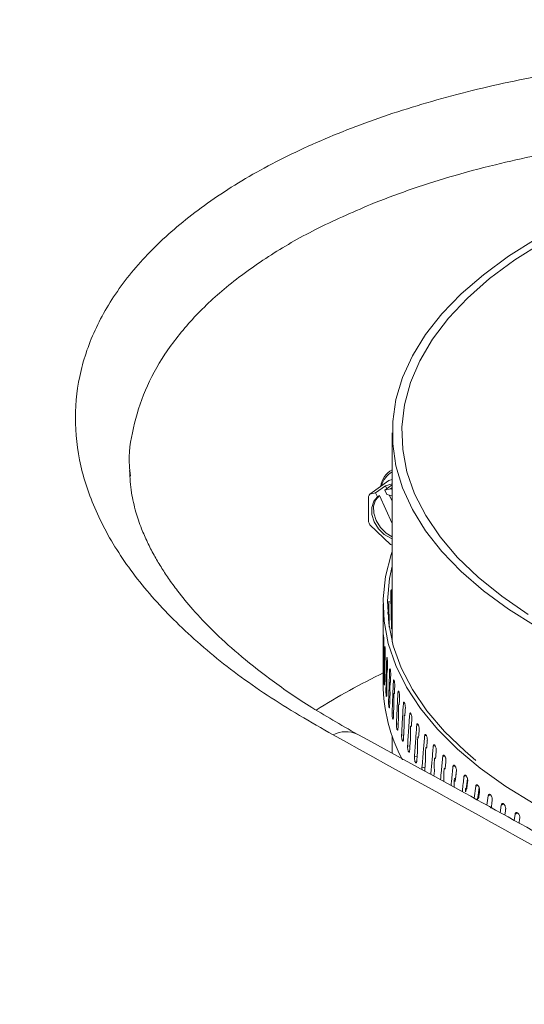
# Model space of a CAD drawing. Extents: x -23 to 225, y -11 to 180.
# Drawn here: x 199 to 201, y 171 to 175 of the extents above; entities that cross this region are included whole.
import ezdxf

# ---------------------------------------------------------------- set-up
doc = ezdxf.new("R2010")
doc.units = 0
doc.header["$LTSCALE"] = 8
doc.header["$MEASUREMENT"] = 0
doc.layers.get('0').update_dxf_attribs({"linetype": 'CONTINUOUS'})

# ---------------------------------------------------------------- blocks, each defined once
blk = doc.blocks.new('A$C03E12BFB')
at = {"color": 7, "linetype": 'Continuous', "lineweight": 15}
for p, q in [((23.8383, 71.1533), (23.8383, 70.2817)), ((22.7443, 70.9953), (22.7467, 70.9714)), ((23.7446, 70.8966), (23.8233, 70.9536)), ((23.7689, 70.903), (23.8096, 70.9324)), ((23.8383, 70.9355), (23.8073, 70.913)), ((23.8096, 70.9324), (23.8383, 70.94)), ((23.8096, 70.9324), (23.8157, 70.9191)), ((23.8383, 70.9575), (23.8233, 70.9536)), ((23.7387, 70.8879), (23.7387, 70.7821)), ((23.7689, 70.903), (23.7446, 70.8966)), ((23.777, 70.8854), (23.7689, 70.903)), ((23.7844, 70.8908), (23.777, 70.8854)), ((23.8383, 70.7741), (23.7844, 70.8908)), ((23.8316, 70.9194), (23.8073, 70.913)), ((23.8073, 70.913), (23.8154, 70.8954)), ((23.8154, 70.8954), (23.8383, 70.8906)), ((23.826, 70.894), (23.8383, 70.8674)), ((23.8383, 70.9242), (23.8316, 70.9194)), ((23.7446, 70.7693), (23.8316, 70.6864)), ((23.8329, 70.4928), (23.8351, 70.4926)), ((23.7999, 70.4389), (23.7999, 70.3573)), ((23.8245, 70.4459), (23.826, 70.4459)), ((23.8332, 70.4426), (23.8325, 70.4426)), ((23.8197, 70.399), (23.8204, 70.399)), ((23.8248, 70.3958), (23.8243, 70.3958)), ((23.8, 70.31), (23.7999, 70.352)), ((23.8346, 70.3605), (23.8383, 70.3603)), ((23.7999, 70.2489), (23.7999, 70.2329)), ((23.7999, 70.2329), (23.7999, 70.1055)), ((23.8023, 70.2545), (23.8021, 70.2545)), ((23.8065, 70.2574), (23.808, 70.2575)), ((23.8083, 70.2073), (23.8077, 70.2072)), ((23.8151, 70.2103), (23.8174, 70.2104)), ((23.8005, 70.1724), (23.8016, 70.1725)), ((23.8178, 70.1602), (23.817, 70.1601)), ((23.8273, 70.1633), (23.8303, 70.1636)), ((23.8045, 70.1252), (23.8068, 70.1252)), ((23.8308, 70.1133), (23.8298, 70.1132)), ((23.843, 70.1167), (23.8467, 70.117)), ((23.8119, 70.078), (23.8156, 70.0782)), ((23.8474, 70.0667), (23.8461, 70.0666)), ((23.8621, 70.0703), (23.8666, 70.0708)), ((23.8229, 70.0309), (23.8279, 70.0313)), ((23.8848, 70.0243), (23.89, 70.025)), ((23.8375, 69.9842), (23.8437, 69.9848)), ((23.8674, 70.0205), (23.8659, 70.0203)), ((23.8909, 69.9747), (23.8891, 69.9744)), ((23.9109, 69.9788), (23.9168, 69.9797)), ((23.8555, 69.9377), (23.8631, 69.9386)), ((23.9178, 69.9293), (23.9158, 69.929)), ((23.9404, 69.9339), (23.9469, 69.935)), ((23.8383, 69.8867), (23.8383, 69.816)), ((23.8771, 69.8916), (23.8859, 69.8928)), ((23.9482, 69.8845), (23.9459, 69.8841)), ((23.9733, 69.8895), (23.9804, 69.8909)), ((23.902, 69.8459), (23.9122, 69.8475)), ((23.9819, 69.8403), (23.9794, 69.8398)), ((24.0094, 69.8457), (24.0172, 69.8474)), ((23.9304, 69.8008), (23.9418, 69.8028)), ((24.0189, 69.7968), (24.0161, 69.7962)), ((24.0489, 69.8027), (24.0571, 69.8047)), ((23.9622, 69.7562), (23.9749, 69.7587)), ((24.0138, 69.7431), (24.0118, 69.721)), ((24.0591, 69.754), (24.0561, 69.7533)), ((24.0915, 69.7604), (24.1003, 69.7627)), ((24.1059, 69.746), (24.1008, 69.698)), ((24.1025, 69.7121), (24.0993, 69.7112)), ((24.1373, 69.719), (24.1465, 69.7217)), ((24.1518, 69.7103), (24.1457, 69.6564)), ((24.1491, 69.6709), (24.1457, 69.6699)), ((24.1802, 69.6285), (24.1862, 69.6785)), ((24.1862, 69.6785), (24.1958, 69.6815)), ((24.2006, 69.6732), (24.1943, 69.6207)), ((24.1988, 69.6307), (24.1951, 69.6295)), ((24.233, 69.5993), (24.2381, 69.6389)), ((24.2381, 69.6389), (24.2481, 69.6423)), ((24.2514, 69.5915), (24.2475, 69.5901)), ((24.2887, 69.5685), (24.293, 69.6003)), ((24.293, 69.6003), (24.3032, 69.6041)), ((24.3469, 69.5363), (24.3507, 69.5628)), ((24.3507, 69.5628), (24.3612, 69.567))]:
    blk.add_line(p, q, dxfattribs=at)
at = {"color": 7, "linetype": 'Continuous', "lineweight": 15, "flags": 128}
for points in [[(24.438, 70.3451), (24.3225, 70.4175), (24.2181, 70.4941), (24.1254, 70.5743), (24.045, 70.6578), (23.9773, 70.744), (23.9227, 70.8326), (23.8815, 70.9229), (23.8538, 71.0146), (23.84, 71.107), (23.84, 71.1996), (23.8538, 71.292), (23.8815, 71.3836), (23.9227, 71.474), (23.9773, 71.5625), (24.045, 71.6488), (24.1254, 71.7323), (24.2181, 71.8125), (24.3225, 71.8891), (24.438, 71.9615)], [(24.4055, 70.3956), (24.2952, 70.471), (24.1966, 70.5503), (24.1105, 70.6332), (24.0374, 70.7192), (23.9776, 70.8077), (23.9316, 70.8982), (23.8995, 70.9903), (23.8817, 71.0832), (23.8781, 71.1766), (23.8888, 71.2699), (23.9138, 71.3625), (23.9529, 71.4538), (24.0058, 71.5434), (24.0723, 71.6307), (24.152, 71.7152), (24.2444, 71.7964), (24.3489, 71.8738), (24.465, 71.947)], [(23.8383, 70.7106), (23.8319, 70.713), (23.8048, 70.729), (23.7811, 70.7527), (23.7634, 70.7814), (23.7536, 70.8122), (23.7527, 70.8419), (23.7608, 70.8671), (23.777, 70.8854)], [(23.7844, 70.8908), (23.7682, 70.8725), (23.7601, 70.8472), (23.7611, 70.8176), (23.7709, 70.7868), (23.7886, 70.758), (23.8122, 70.7344), (23.8383, 70.7188)], [(24.4306, 69.6057), (24.3125, 69.6777), (24.2054, 69.7539), (24.1099, 69.8339), (24.0264, 69.9172), (23.9555, 70.0033), (23.8975, 70.0919), (23.8528, 70.1823), (23.8216, 70.2741), (23.804, 70.3668), (23.8003, 70.46), (23.8103, 70.553), (23.834, 70.6454), (23.8383, 70.6578)], [(24.1868, 69.786), (24.1416, 69.8244), (24.0557, 69.9075), (23.9825, 69.9936), (23.9224, 70.0823), (23.8757, 70.1729), (23.8427, 70.265), (23.8236, 70.3581), (23.8185, 70.4517), (23.8274, 70.5451), (23.8383, 70.5962)]]:
    blk.add_lwpolyline(points, dxfattribs=at)
at = {"color": 7, "linetype": 'Continuous', "lineweight": 15}
for centre, radius, start, end in [((23.8802, 70.919), 0.0904, 117.6601, 173.0773), ((23.8777, 70.9126), 0.0864, 117.1925, 166.9408), ((23.8035, 70.8504), 0.0748, 141.8722, 149.9455), ((23.7977, 70.8022), 0.122, 70.588, 73.8659), ((23.9042, 70.8507), 0.1791, 202.5096, 207.0206), ((23.8791, 70.8046), 0.1274, 248.1206, 251.3076), ((25.1209, 67.4398), 3.0161, 115.9199, 122.0475), ((24.4848, 70.112), 0.6849, 180.5402, 208.1829), ((23.6455, 69.7962), 0.1102, 64.6842, 119.1012)]:
    blk.add_arc(centre, radius, start, end, dxfattribs=at)
for points, knots in [([(34.4509, 69.1177), (33.8111, 69.504), (32.5317, 70.2767), (30.6097, 71.3794), (28.6866, 72.4405), (26.763, 73.4554), (24.851, 74.4189), (22.9514, 75.3318), (21.065, 76.1936), (19.1806, 77.0135), (17.927, 77.5218), (17.3002, 77.7759)], [0, 0, 0, 0, 0.112011, 0.22402, 0.336026, 0.448029, 0.560029, 0.670026, 0.78002, 0.890012, 1, 1, 1, 1]), ([(34.54, 69.1152), (34.3539, 69.2285), (33.9936, 69.4478), (33.4708, 69.7616), (32.9837, 70.0512), (32.5321, 70.317), (32.1182, 70.5584), (31.7415, 70.7762), (31.4016, 70.9712), (31.096, 71.1454), (30.7882, 71.3197), (30.4669, 71.5004), (30.1195, 71.6944), (29.7696, 71.8883), (29.4159, 72.0826), (28.8192, 72.408), (27.9796, 72.8583), (26.8983, 73.4239), (25.9801, 73.892), (25.2259, 74.2687), (24.6353, 74.5594), (24.0413, 74.8474), (23.4402, 75.1345), (22.829, 75.4218), (22.2134, 75.7064), (21.6366, 75.9688), (21.1124, 76.2036), (20.7349, 76.3705), (20.4659, 76.4883), (20.2881, 76.5658), (20.0942, 76.6499), (19.8705, 76.7464), (19.6129, 76.8567), (19.3212, 76.9806), (18.9966, 77.1172), (18.6392, 77.2661), (18.249, 77.4268), (17.8261, 77.5991), (17.5334, 77.7162), (17.3815, 77.777)], [0, 0, 0, 0, 0.03259, 0.063087, 0.091498, 0.117826, 0.142077, 0.163877, 0.183679, 0.201486, 0.217301, 0.237461, 0.257627, 0.278004, 0.298593, 0.319394, 0.382227, 0.445217, 0.50821, 0.542569, 0.576928, 0.61136, 0.646336, 0.681941, 0.718178, 0.753931, 0.782814, 0.809861, 0.819985, 0.829881, 0.840984, 0.853929, 0.869038, 0.886066, 0.905012, 0.925878, 0.948664, 0.973371, 1, 1, 1, 1]), ([(23.5919, 69.8925), (23.4977, 69.9469), (23.31, 70.0554), (23.073, 70.2338), (22.8728, 70.4208), (22.7152, 70.6153), (22.6011, 70.8144), (22.5322, 71.0156), (22.5095, 71.2163), (22.5331, 71.4138), (22.6026, 71.6057), (22.7174, 71.7894), (22.8757, 71.9625), (23.0755, 72.1229), (23.3143, 72.2684), (23.5891, 72.3974), (23.8963, 72.5081), (24.2321, 72.5992), (24.5922, 72.6697), (24.9722, 72.7186), (25.3674, 72.7455), (25.7728, 72.75), (26.1834, 72.7322), (26.5941, 72.6922), (26.9998, 72.6308), (27.3954, 72.5485), (27.7761, 72.4466), (28.1363, 72.3261), (28.4751, 72.1894), (28.6764, 72.0855), (28.7775, 72.0333)], [0, 0, 0, 0, 0.035779, 0.071334, 0.107116, 0.142893, 0.178446, 0.214229, 0.250005, 0.28556, 0.321347, 0.35712, 0.392676, 0.428464, 0.464237, 0.499793, 0.535582, 0.571353, 0.606908, 0.64269, 0.678467, 0.714019, 0.749793, 0.785576, 0.821127, 0.856891, 0.892682, 0.928232, 0.96399, 1, 1, 1, 1]), ([(26.5224, 72.3679), (26.5123, 72.3692), (26.4668, 72.3751), (26.3847, 72.3842), (26.2758, 72.395), (26.1497, 72.4055), (25.9997, 72.4152), (25.8665, 72.4206), (25.7649, 72.423), (25.7014, 72.4239), (25.6359, 72.4243), (25.5683, 72.424), (25.465, 72.4225), (25.3358, 72.4183), (25.1908, 72.41), (25.0791, 72.4013), (24.996, 72.3935), (24.946, 72.3883), (24.9144, 72.3847), (24.897, 72.3828), (24.8819, 72.381), (24.8688, 72.3794), (24.7864, 72.3693), (24.6417, 72.3486), (24.4455, 72.3124), (24.2584, 72.2703), (24.079, 72.2218), (23.9051, 72.1665), (23.7996, 72.1255), (23.748, 72.1055)], [0, 0, 0, 0, 0.010009, 0.045217, 0.081083, 0.117606, 0.169536, 0.229066, 0.249348, 0.270381, 0.292166, 0.314702, 0.33799, 0.395843, 0.445292, 0.486335, 0.511599, 0.532132, 0.539021, 0.545153, 0.550528, 0.555145, 0.559006, 0.638532, 0.71182, 0.778867, 0.855797, 0.929508, 1, 1, 1, 1]), ([(23.748, 72.1055), (23.6697, 72.0715), (23.5161, 72.0048), (23.3163, 71.8885), (23.1437, 71.7632), (22.999, 71.6267), (22.8858, 71.4826), (22.8029, 71.3309), (22.756, 71.1741), (22.7372, 71.0614), (22.7437, 71.0013), (22.7443, 70.9953)], [0, 0, 0, 0, 0.125517, 0.24619, 0.371225, 0.493243, 0.617606, 0.740241, 0.863722, 0.986469, 1, 1, 1, 1]), ([(23.6926, 69.8958), (23.6239, 69.935), (23.4931, 70.0096), (23.3295, 70.1229), (23.1969, 70.2281), (23.0915, 70.3248), (23.0084, 70.4126), (22.9486, 70.4854), (22.9055, 70.5446), (22.8733, 70.5938), (22.8439, 70.6439), (22.8166, 70.6972), (22.7897, 70.7593), (22.7667, 70.8278), (22.748, 70.9086), (22.7446, 70.9649), (22.7427, 70.9955)], [0, 0, 0, 0, 0.113907, 0.21715, 0.310557, 0.394653, 0.470747, 0.538566, 0.584094, 0.626164, 0.66962, 0.715144, 0.764124, 0.826925, 0.905886, 1, 1, 1, 1]), ([(23.8317, 70.4751), (23.8318, 70.4767), (23.8318, 70.4798), (23.8321, 70.4852), (23.8325, 70.4901), (23.833, 70.4943), (23.8336, 70.4972), (23.8341, 70.4984), (23.8346, 70.4978), (23.835, 70.4958), (23.8351, 70.4936), (23.8351, 70.4926)], [0, 0, 0, 0, 0.11384, 0.22768, 0.341525, 0.455376, 0.569229, 0.683077, 0.796922, 0.910767, 1, 1, 1, 1]), ([(23.8318, 70.4728), (23.8318, 70.4732), (23.8318, 70.474), (23.8317, 70.4747), (23.8317, 70.4751)], [0, 0, 0, 0, 0.5616317, 1, 1, 1, 1]), ([(23.8351, 70.4926), (23.8358, 70.468), (23.8368, 70.4304), (23.8379, 70.3927), (23.8383, 70.3798)], [0, 0, 0, 0, 0.6561394, 1, 1, 1, 1]), ([(23.8238, 70.4283), (23.8238, 70.4299), (23.8238, 70.433), (23.824, 70.4383), (23.8243, 70.4433), (23.8246, 70.4475), (23.825, 70.4504), (23.8254, 70.4516), (23.8257, 70.4511), (23.8259, 70.449), (23.826, 70.4468), (23.826, 70.4459)], [0, 0, 0, 0, 0.11384, 0.22768, 0.341525, 0.455376, 0.569229, 0.683077, 0.796922, 0.910767, 1, 1, 1, 1]), ([(23.8326, 70.4401), (23.8324, 70.4462), (23.8322, 70.4571), (23.8319, 70.468), (23.8318, 70.4728)], [0, 0, 0, 0, 0.559851, 1, 1, 1, 1]), ([(23.8332, 70.4426), (23.8331, 70.4421), (23.8329, 70.4413), (23.8327, 70.4405), (23.8326, 70.4401)], [0, 0, 0, 0, 0.560009, 1, 1, 1, 1]), ([(23.8339, 70.3894), (23.8339, 70.395), (23.834, 70.4062), (23.834, 70.4196), (23.8339, 70.4292), (23.8338, 70.4345), (23.8338, 70.438), (23.8337, 70.4404), (23.8335, 70.4419), (23.8334, 70.4426), (23.8333, 70.4428), (23.8333, 70.4426), (23.8332, 70.4426)], [0, 0, 0, 0, 0.283776, 0.567066, 0.704067, 0.797167, 0.86124, 0.905923, 0.953302, 0.972045, 0.991001, 1, 1, 1, 1]), ([(23.8201, 70.4043), (23.8202, 70.4042), (23.8203, 70.4041), (23.8204, 70.4021), (23.8204, 70.3999), (23.8204, 70.399)], [0, 0, 0, 0, 0.30741, 0.695673, 1, 1, 1, 1]), ([(23.8238, 70.426), (23.8238, 70.4264), (23.8238, 70.4271), (23.8238, 70.4279), (23.8238, 70.4283)], [0, 0, 0, 0, 0.561632, 1, 1, 1, 1]), ([(23.8243, 70.3933), (23.8242, 70.3994), (23.8241, 70.4103), (23.8239, 70.4212), (23.8238, 70.426)], [0, 0, 0, 0, 0.559851, 1, 1, 1, 1]), ([(23.8248, 70.3958), (23.8247, 70.3953), (23.8245, 70.3945), (23.8244, 70.3937), (23.8243, 70.3933)], [0, 0, 0, 0, 0.5600089, 1, 1, 1, 1]), ([(23.8252, 70.3426), (23.8252, 70.3482), (23.8252, 70.3594), (23.8252, 70.3728), (23.8252, 70.3824), (23.8252, 70.3877), (23.8251, 70.3912), (23.825, 70.3936), (23.825, 70.3951), (23.8249, 70.3958), (23.8248, 70.396), (23.8248, 70.3958), (23.8248, 70.3958)], [0, 0, 0, 0, 0.283776, 0.567066, 0.704065, 0.797166, 0.861237, 0.90592, 0.953479, 0.97219, 0.991115, 1, 1, 1, 1]), ([(23.7999, 70.3573), (23.7999, 70.3573), (23.7999, 70.3575), (23.7999, 70.3559), (23.7999, 70.3528), (23.8, 70.3484), (23.8, 70.3433), (23.8, 70.3384), (23.8, 70.3356), (23.8, 70.3344)], [0, 0, 0, 0, 0.081257, 0.240102, 0.398949, 0.557801, 0.716657, 0.875511, 1, 1, 1, 1]), ([(23.7999, 70.352), (23.7999, 70.3533), (23.7999, 70.3557), (23.7999, 70.3567), (23.7999, 70.3572)], [0, 0, 0, 0, 0.5, 1, 1, 1, 1]), ([(23.8351, 70.3405), (23.8349, 70.3496), (23.8345, 70.3659), (23.834, 70.3822), (23.8339, 70.3894)], [0, 0, 0, 0, 0.55977, 1, 1, 1, 1]), ([(23.8, 70.3344), (23.8, 70.3339), (23.8, 70.3332), (23.8, 70.3324), (23.8, 70.3321)], [0, 0, 0, 0, 0.55883, 1, 1, 1, 1]), ([(23.8, 70.3321), (23.8, 70.326), (23.8, 70.3151), (23.8, 70.3042), (23.8, 70.2994)], [0, 0, 0, 0, 0.560148, 1, 1, 1, 1]), ([(23.8014, 70.3047), (23.8014, 70.3059), (23.8015, 70.3083), (23.8016, 70.3101), (23.8018, 70.3103), (23.802, 70.3087), (23.8022, 70.3055), (23.8024, 70.3011), (23.8026, 70.296), (23.8027, 70.2911), (23.8027, 70.2883), (23.8027, 70.2871)], [0, 0, 0, 0, 0.113846, 0.227691, 0.341536, 0.455381, 0.569226, 0.683076, 0.796928, 0.910779, 1, 1, 1, 1]), ([(23.8383, 70.3462), (23.8383, 70.346), (23.8381, 70.3441), (23.8377, 70.3409), (23.8371, 70.3373), (23.8364, 70.3352), (23.8359, 70.3348), (23.8354, 70.3362), (23.8352, 70.3384), (23.8352, 70.3401), (23.8351, 70.3405)], [0, 0, 0, 0, 0.015684, 0.17159, 0.327502, 0.483412, 0.639316, 0.795217, 0.951118, 1, 1, 1, 1]), ([(23.7999, 70.3018), (23.7999, 70.3019), (23.7999, 70.3021), (23.7999, 70.3018), (23.7999, 70.3003), (23.7999, 70.2909), (23.7999, 70.2728), (23.7999, 70.2565), (23.7999, 70.2489)], [0, 0, 0, 0, 0.012188, 0.028936, 0.059948, 0.159172, 0.61311, 1, 1, 1, 1]), ([(23.8, 70.2994), (23.7999, 70.2999), (23.7999, 70.3007), (23.7999, 70.3015), (23.7999, 70.3018)], [0, 0, 0, 0, 0.56027, 1, 1, 1, 1]), ([(23.8005, 70.1724), (23.8007, 70.1972), (23.8009, 70.2412), (23.8013, 70.2853), (23.8014, 70.3047)], [0, 0, 0, 0, 0.560611, 1, 1, 1, 1]), ([(23.8027, 70.2848), (23.8026, 70.2787), (23.8025, 70.2678), (23.8024, 70.2569), (23.8023, 70.2521)], [0, 0, 0, 0, 0.560148, 1, 1, 1, 1]), ([(23.8027, 70.2871), (23.8027, 70.2866), (23.8027, 70.2858), (23.8027, 70.2851), (23.8027, 70.2848)], [0, 0, 0, 0, 0.55883, 1, 1, 1, 1]), ([(23.8021, 70.2545), (23.802, 70.2546), (23.802, 70.2547), (23.802, 70.2545), (23.8019, 70.253), (23.8018, 70.2435), (23.8018, 70.2254), (23.8018, 70.2091), (23.8018, 70.2016)], [0, 0, 0, 0, 0.012217, 0.028838, 0.059964, 0.159415, 0.614972, 1, 1, 1, 1]), ([(23.8023, 70.2521), (23.8023, 70.2526), (23.8022, 70.2534), (23.8021, 70.2541), (23.8021, 70.2545)], [0, 0, 0, 0, 0.56027, 1, 1, 1, 1]), ([(23.8045, 70.1252), (23.8048, 70.1499), (23.8054, 70.194), (23.8062, 70.2381), (23.8065, 70.2574)], [0, 0, 0, 0, 0.560611, 1, 1, 1, 1]), ([(23.8065, 70.2574), (23.8065, 70.2586), (23.8066, 70.2611), (23.8069, 70.2629), (23.8072, 70.263), (23.8076, 70.2614), (23.808, 70.2582), (23.8084, 70.2538), (23.8087, 70.2487), (23.8089, 70.2438), (23.8089, 70.241), (23.8089, 70.2398)], [0, 0, 0, 0, 0.113846, 0.227691, 0.341536, 0.455381, 0.569226, 0.683076, 0.796928, 0.910779, 1, 1, 1, 1]), ([(23.8089, 70.2376), (23.8087, 70.2315), (23.8085, 70.2206), (23.8083, 70.2097), (23.8082, 70.2049)], [0, 0, 0, 0, 0.560148, 1, 1, 1, 1]), ([(23.8089, 70.2398), (23.8089, 70.2394), (23.8089, 70.2386), (23.8089, 70.2379), (23.8089, 70.2376)], [0, 0, 0, 0, 0.55883, 1, 1, 1, 1]), ([(23.8018, 70.2016), (23.8017, 70.1924), (23.8016, 70.1761), (23.8015, 70.1597), (23.8014, 70.1526)], [0, 0, 0, 0, 0.560229, 1, 1, 1, 1]), ([(23.8077, 70.2072), (23.8077, 70.2073), (23.8077, 70.2075), (23.8076, 70.2072), (23.8075, 70.2057), (23.8072, 70.1963), (23.8072, 70.1782), (23.8073, 70.1619), (23.8073, 70.1544)], [0, 0, 0, 0, 0.0121876, 0.0289357, 0.0599478, 0.1591717, 0.6131128, 1, 1, 1, 1]), ([(23.8082, 70.2049), (23.8081, 70.2053), (23.808, 70.2061), (23.8078, 70.2069), (23.8077, 70.2072)], [0, 0, 0, 0, 0.56027, 1, 1, 1, 1]), ([(23.8119, 70.078), (23.8125, 70.1027), (23.8135, 70.1468), (23.8146, 70.1909), (23.8151, 70.2103)], [0, 0, 0, 0, 0.560611, 1, 1, 1, 1]), ([(23.8151, 70.2103), (23.8152, 70.2115), (23.8153, 70.2139), (23.8157, 70.2157), (23.8162, 70.2159), (23.8167, 70.2143), (23.8174, 70.2111), (23.8179, 70.2067), (23.8184, 70.2017), (23.8186, 70.1968), (23.8186, 70.194), (23.8187, 70.1927)], [0, 0, 0, 0, 0.113846, 0.227691, 0.341536, 0.455381, 0.569226, 0.683076, 0.796928, 0.910779, 1, 1, 1, 1]), ([(23.8186, 70.1905), (23.8185, 70.1844), (23.8181, 70.1735), (23.8178, 70.1626), (23.8177, 70.1578)], [0, 0, 0, 0, 0.560148, 1, 1, 1, 1]), ([(23.8187, 70.1927), (23.8187, 70.1923), (23.8187, 70.1915), (23.8186, 70.1908), (23.8186, 70.1905)], [0, 0, 0, 0, 0.55883, 1, 1, 1, 1]), ([(23.8014, 70.1526), (23.8014, 70.1513), (23.8014, 70.1489), (23.8012, 70.1471), (23.8011, 70.147), (23.8009, 70.1486), (23.8008, 70.1518), (23.8007, 70.1562), (23.8006, 70.1613), (23.8005, 70.1665), (23.8005, 70.1702), (23.8005, 70.172), (23.8005, 70.1724)], [0, 0, 0, 0, 0.107371, 0.2147421, 0.3221127, 0.4294828, 0.5368539, 0.6442285, 0.7516062, 0.858982, 0.9663512, 1, 1, 1, 1]), ([(23.8073, 70.1544), (23.8071, 70.1452), (23.8069, 70.1288), (23.8066, 70.1125), (23.8065, 70.1053)], [0, 0, 0, 0, 0.560229, 1, 1, 1, 1]), ([(23.817, 70.1601), (23.817, 70.1602), (23.8169, 70.1604), (23.8168, 70.1601), (23.8166, 70.1586), (23.8162, 70.1491), (23.8162, 70.1311), (23.8163, 70.1147), (23.8163, 70.1072)], [0, 0, 0, 0, 0.0122162, 0.0288378, 0.0599636, 0.1594194, 0.6150005, 1, 1, 1, 1]), ([(23.8177, 70.1578), (23.8176, 70.1582), (23.8173, 70.159), (23.8171, 70.1598), (23.817, 70.1601)], [0, 0, 0, 0, 0.56027, 1, 1, 1, 1]), ([(23.8229, 70.0309), (23.8237, 70.0557), (23.8251, 70.0998), (23.8266, 70.1439), (23.8273, 70.1633)], [0, 0, 0, 0, 0.560611, 1, 1, 1, 1]), ([(23.8273, 70.1633), (23.8273, 70.1646), (23.8275, 70.167), (23.828, 70.1688), (23.8287, 70.169), (23.8294, 70.1674), (23.8303, 70.1642), (23.831, 70.1599), (23.8316, 70.1548), (23.8319, 70.1499), (23.8319, 70.1471), (23.832, 70.1459)], [0, 0, 0, 0, 0.113846, 0.227691, 0.341536, 0.455381, 0.569226, 0.683076, 0.796928, 0.910779, 1, 1, 1, 1]), ([(23.832, 70.1459), (23.832, 70.1454), (23.8319, 70.1447), (23.8319, 70.1439), (23.8319, 70.1436)], [0, 0, 0, 0, 0.55883, 1, 1, 1, 1]), ([(23.8065, 70.1053), (23.8064, 70.1041), (23.8064, 70.1017), (23.8061, 70.0998), (23.8058, 70.0997), (23.8055, 70.1013), (23.8051, 70.1045), (23.8048, 70.1089), (23.8046, 70.114), (23.8045, 70.1192), (23.8044, 70.123), (23.8045, 70.1247), (23.8045, 70.1252)], [0, 0, 0, 0, 0.107371, 0.214742, 0.322113, 0.429483, 0.536854, 0.644229, 0.751606, 0.858982, 0.966351, 1, 1, 1, 1]), ([(23.8163, 70.1072), (23.8161, 70.0981), (23.8157, 70.0817), (23.8152, 70.0653), (23.8151, 70.0581)], [0, 0, 0, 0, 0.5602293, 1, 1, 1, 1]), ([(23.8298, 70.1132), (23.8297, 70.1133), (23.8296, 70.1135), (23.8295, 70.1132), (23.8292, 70.1117), (23.8287, 70.1022), (23.8288, 70.0842), (23.8289, 70.0678), (23.8289, 70.0603)], [0, 0, 0, 0, 0.0121861, 0.0289353, 0.0599476, 0.1591809, 0.6132586, 1, 1, 1, 1]), ([(23.8307, 70.1109), (23.8305, 70.1113), (23.8302, 70.1121), (23.8299, 70.1129), (23.8298, 70.1132)], [0, 0, 0, 0, 0.56027, 1, 1, 1, 1]), ([(23.8319, 70.1436), (23.8317, 70.1375), (23.8313, 70.1266), (23.8309, 70.1157), (23.8307, 70.1109)], [0, 0, 0, 0, 0.560148, 1, 1, 1, 1]), ([(23.8375, 69.9842), (23.8385, 70.0089), (23.8403, 70.0531), (23.8421, 70.0973), (23.843, 70.1167)], [0, 0, 0, 0, 0.560611, 1, 1, 1, 1]), ([(23.843, 70.1167), (23.843, 70.1179), (23.8432, 70.1203), (23.8439, 70.1221), (23.8447, 70.1223), (23.8457, 70.1207), (23.8467, 70.1176), (23.8476, 70.1133), (23.8483, 70.1082), (23.8487, 70.1033), (23.8487, 70.1005), (23.8488, 70.0993)], [0, 0, 0, 0, 0.113846, 0.227691, 0.341536, 0.455381, 0.569226, 0.683076, 0.796928, 0.910779, 1, 1, 1, 1]), ([(23.8151, 70.0581), (23.815, 70.0569), (23.8149, 70.0545), (23.8145, 70.0527), (23.8141, 70.0525), (23.8135, 70.0541), (23.813, 70.0573), (23.8125, 70.0617), (23.8121, 70.0668), (23.8119, 70.072), (23.8119, 70.0758), (23.8119, 70.0775), (23.8119, 70.078)], [0, 0, 0, 0, 0.107371, 0.214742, 0.322113, 0.429483, 0.536854, 0.644229, 0.751606, 0.858982, 0.966351, 1, 1, 1, 1]), ([(23.8461, 70.0666), (23.846, 70.0667), (23.8459, 70.0668), (23.8457, 70.0666), (23.8454, 70.0651), (23.8448, 70.0555), (23.8448, 70.0375), (23.8449, 70.0211), (23.845, 70.0137)], [0, 0, 0, 0, 0.01222, 0.028829, 0.059976, 0.159506, 0.615666, 1, 1, 1, 1]), ([(23.8472, 70.0643), (23.847, 70.0647), (23.8466, 70.0655), (23.8462, 70.0663), (23.8461, 70.0666)], [0, 0, 0, 0, 0.5602704, 1, 1, 1, 1]), ([(23.8487, 70.097), (23.8484, 70.0909), (23.8479, 70.08), (23.8475, 70.0691), (23.8472, 70.0643)], [0, 0, 0, 0, 0.560148, 1, 1, 1, 1]), ([(23.8488, 70.0993), (23.8488, 70.0989), (23.8488, 70.0981), (23.8487, 70.0974), (23.8487, 70.097)], [0, 0, 0, 0, 0.55883, 1, 1, 1, 1]), ([(23.8555, 69.9377), (23.8567, 69.9625), (23.8589, 70.0067), (23.8612, 70.0509), (23.8621, 70.0703)], [0, 0, 0, 0, 0.560611, 1, 1, 1, 1]), ([(23.8621, 70.0703), (23.8622, 70.0715), (23.8625, 70.074), (23.8632, 70.0758), (23.8642, 70.076), (23.8654, 70.0745), (23.8666, 70.0713), (23.8677, 70.067), (23.8685, 70.0619), (23.869, 70.0571), (23.8691, 70.0543), (23.8691, 70.0531)], [0, 0, 0, 0, 0.113846, 0.227691, 0.341536, 0.455381, 0.569226, 0.683076, 0.796928, 0.910779, 1, 1, 1, 1]), ([(23.8272, 70.0112), (23.8271, 70.01), (23.827, 70.0076), (23.8265, 70.0057), (23.8259, 70.0056), (23.8251, 70.0072), (23.8244, 70.0103), (23.8237, 70.0147), (23.8232, 70.0198), (23.8229, 70.025), (23.8229, 70.0287), (23.8229, 70.0305), (23.8229, 70.0309)], [0, 0, 0, 0, 0.107371, 0.214742, 0.322113, 0.429483, 0.536854, 0.644229, 0.751606, 0.858982, 0.966351, 1, 1, 1, 1]), ([(23.8289, 70.0603), (23.8286, 70.0511), (23.828, 70.0348), (23.8275, 70.0184), (23.8272, 70.0112)], [0, 0, 0, 0, 0.560229, 1, 1, 1, 1]), ([(23.869, 70.0508), (23.8687, 70.0447), (23.8681, 70.0337), (23.8675, 70.0228), (23.8673, 70.018)], [0, 0, 0, 0, 0.560148, 1, 1, 1, 1]), ([(23.8691, 70.0531), (23.8691, 70.0526), (23.8691, 70.0518), (23.869, 70.0511), (23.869, 70.0508)], [0, 0, 0, 0, 0.55883, 1, 1, 1, 1]), ([(23.8771, 69.8916), (23.8785, 69.9164), (23.881, 69.9606), (23.8836, 70.0049), (23.8848, 70.0243)], [0, 0, 0, 0, 0.560611, 1, 1, 1, 1]), ([(23.8848, 70.0243), (23.8849, 70.0256), (23.8852, 70.028), (23.8861, 70.0299), (23.8872, 70.0301), (23.8886, 70.0286), (23.8899, 70.0255), (23.8912, 70.0211), (23.8922, 70.0161), (23.8928, 70.0112), (23.8928, 70.0085), (23.8928, 70.0072)], [0, 0, 0, 0, 0.113846, 0.227691, 0.341536, 0.455381, 0.569226, 0.683076, 0.796928, 0.910779, 1, 1, 1, 1]), ([(23.8429, 69.9645), (23.8428, 69.9633), (23.8426, 69.9609), (23.842, 69.959), (23.8412, 69.9589), (23.8402, 69.9604), (23.8393, 69.9636), (23.8385, 69.9679), (23.8379, 69.973), (23.8375, 69.9782), (23.8374, 69.982), (23.8375, 69.9837), (23.8375, 69.9842)], [0, 0, 0, 0, 0.107371, 0.214742, 0.322113, 0.429483, 0.536854, 0.644229, 0.751606, 0.858982, 0.966351, 1, 1, 1, 1]), ([(23.845, 70.0137), (23.8446, 70.0045), (23.8439, 69.9881), (23.8432, 69.9717), (23.8429, 69.9645)], [0, 0, 0, 0, 0.560229, 1, 1, 1, 1]), ([(23.8659, 70.0203), (23.8658, 70.0204), (23.8657, 70.0205), (23.8654, 70.0203), (23.865, 70.0188), (23.8643, 70.0093), (23.8644, 69.9912), (23.8645, 69.9749), (23.8646, 69.9674)], [0, 0, 0, 0, 0.012187, 0.028935, 0.059949, 0.159182, 0.613286, 1, 1, 1, 1]), ([(23.8673, 70.018), (23.867, 70.0184), (23.8665, 70.0192), (23.8661, 70.02), (23.8659, 70.0203)], [0, 0, 0, 0, 0.56027, 1, 1, 1, 1]), ([(23.8928, 70.005), (23.8924, 69.9988), (23.8917, 69.9879), (23.891, 69.977), (23.8907, 69.9721)], [0, 0, 0, 0, 0.560148, 1, 1, 1, 1]), ([(23.8928, 70.0072), (23.8928, 70.0068), (23.8928, 70.006), (23.8928, 70.0053), (23.8928, 70.005)], [0, 0, 0, 0, 0.5588299, 1, 1, 1, 1]), ([(23.9109, 69.9788), (23.911, 69.9801), (23.9113, 69.9825), (23.9123, 69.9844), (23.9137, 69.9846), (23.9152, 69.9831), (23.9168, 69.9801), (23.9182, 69.9758), (23.9193, 69.9708), (23.9199, 69.9659), (23.92, 69.9631), (23.92, 69.9619)], [0, 0, 0, 0, 0.113846, 0.227691, 0.341536, 0.455381, 0.569226, 0.683076, 0.796928, 0.910779, 1, 1, 1, 1]), ([(23.8646, 69.9674), (23.8641, 69.9582), (23.8632, 69.9418), (23.8624, 69.9254), (23.862, 69.9182)], [0, 0, 0, 0, 0.560229, 1, 1, 1, 1]), ([(23.8891, 69.9744), (23.8891, 69.9745), (23.8889, 69.9747), (23.8886, 69.9744), (23.8882, 69.9729), (23.8873, 69.9633), (23.8874, 69.9453), (23.8876, 69.9289), (23.8876, 69.9214)], [0, 0, 0, 0, 0.012217, 0.028839, 0.059965, 0.159412, 0.6149, 1, 1, 1, 1]), ([(23.8907, 69.9721), (23.8904, 69.9726), (23.8899, 69.9733), (23.8894, 69.9741), (23.8891, 69.9744)], [0, 0, 0, 0, 0.56027, 1, 1, 1, 1]), ([(23.902, 69.8459), (23.9037, 69.8708), (23.9066, 69.9151), (23.9096, 69.9594), (23.9109, 69.9788)], [0, 0, 0, 0, 0.560611, 1, 1, 1, 1]), ([(23.92, 69.9596), (23.9195, 69.9535), (23.9188, 69.9425), (23.918, 69.9316), (23.9177, 69.9268)], [0, 0, 0, 0, 0.560148, 1, 1, 1, 1]), ([(23.92, 69.9619), (23.92, 69.9615), (23.92, 69.9607), (23.92, 69.96), (23.92, 69.9596)], [0, 0, 0, 0, 0.55883, 1, 1, 1, 1]), ([(23.862, 69.9182), (23.8619, 69.9169), (23.8617, 69.9145), (23.861, 69.9127), (23.86, 69.9125), (23.8589, 69.914), (23.8578, 69.9172), (23.8568, 69.9215), (23.856, 69.9266), (23.8555, 69.9318), (23.8554, 69.9355), (23.8555, 69.9373), (23.8555, 69.9377)], [0, 0, 0, 0, 0.107371, 0.214742, 0.322113, 0.429483, 0.536854, 0.644229, 0.751606, 0.858982, 0.966351, 1, 1, 1, 1]), ([(23.8876, 69.9214), (23.8871, 69.9122), (23.8861, 69.8958), (23.8851, 69.8794), (23.8847, 69.8722)], [0, 0, 0, 0, 0.560229, 1, 1, 1, 1]), ([(23.9158, 69.929), (23.9157, 69.9291), (23.9156, 69.9292), (23.9152, 69.929), (23.9147, 69.9274), (23.9138, 69.9179), (23.9138, 69.8998), (23.914, 69.8835), (23.9141, 69.876)], [0, 0, 0, 0, 0.012211, 0.028841, 0.059945, 0.159176, 0.613334, 1, 1, 1, 1]), ([(23.9177, 69.9268), (23.9173, 69.9272), (23.9167, 69.9279), (23.9161, 69.9287), (23.9158, 69.929)], [0, 0, 0, 0, 0.56027, 1, 1, 1, 1]), ([(23.9304, 69.8008), (23.9323, 69.8257), (23.9355, 69.87), (23.9389, 69.9144), (23.9404, 69.9339)], [0, 0, 0, 0, 0.560611, 1, 1, 1, 1]), ([(23.9404, 69.9339), (23.9406, 69.9351), (23.9409, 69.9375), (23.942, 69.9394), (23.9435, 69.9397), (23.9452, 69.9382), (23.947, 69.9352), (23.9486, 69.9309), (23.9498, 69.9259), (23.9505, 69.9211), (23.9506, 69.9183), (23.9506, 69.9171)], [0, 0, 0, 0, 0.113846, 0.227691, 0.341536, 0.455381, 0.569226, 0.683076, 0.796928, 0.910779, 1, 1, 1, 1]), ([(23.9506, 69.9148), (23.9501, 69.9087), (23.9492, 69.8977), (23.9483, 69.8867), (23.948, 69.8819)], [0, 0, 0, 0, 0.560148, 1, 1, 1, 1]), ([(23.9506, 69.9171), (23.9506, 69.9167), (23.9506, 69.9159), (23.9506, 69.9152), (23.9506, 69.9148)], [0, 0, 0, 0, 0.55883, 1, 1, 1, 1]), ([(28.8725, 66.8425), (28.2862, 67.1964), (27.1138, 67.904), (25.3533, 68.9209), (24.179, 69.5687), (23.5919, 69.8925)], [0, 0, 0, 0, 0.333461, 0.666794, 1, 1, 1, 1]), ([(28.9743, 66.8453), (28.843, 66.9252), (28.5913, 67.0784), (28.2299, 67.2962), (27.9012, 67.4931), (27.6051, 67.6692), (27.3573, 67.8158), (27.1535, 67.9358), (26.9896, 68.0319), (26.8458, 68.116), (26.7135, 68.1931), (26.5647, 68.2796), (26.3816, 68.3857), (26.1551, 68.5164), (25.8957, 68.6652), (25.6034, 68.832), (25.2804, 69.015), (24.9271, 69.2138), (24.5439, 69.4276), (24.1289, 69.6573), (23.8416, 69.8144), (23.6926, 69.8958)], [0, 0, 0, 0, 0.0746926, 0.1431839, 0.2054762, 0.2615713, 0.3114704, 0.3463308, 0.377367, 0.4045792, 0.4280388, 0.4524792, 0.4891382, 0.5320169, 0.5811154, 0.6364343, 0.6979744, 0.7644724, 0.8369744, 0.9154826, 1, 1, 1, 1]), ([(23.8847, 69.8722), (23.8846, 69.871), (23.8843, 69.8685), (23.8834, 69.8667), (23.8823, 69.8665), (23.881, 69.868), (23.8797, 69.8711), (23.8785, 69.8754), (23.8776, 69.8805), (23.8771, 69.8857), (23.8769, 69.8894), (23.877, 69.8912), (23.8771, 69.8916)], [0, 0, 0, 0, 0.107371, 0.214742, 0.322113, 0.429483, 0.536854, 0.644229, 0.751606, 0.858982, 0.966351, 1, 1, 1, 1]), ([(23.9141, 69.876), (23.9135, 69.8668), (23.9124, 69.8504), (23.9112, 69.8339), (23.9108, 69.8267)], [0, 0, 0, 0, 0.5602293, 1, 1, 1, 1]), ([(23.9459, 69.8841), (23.9458, 69.8842), (23.9456, 69.8843), (23.9453, 69.8841), (23.9447, 69.8825), (23.9436, 69.8729), (23.9437, 69.8549), (23.9439, 69.8386), (23.944, 69.8311)], [0, 0, 0, 0, 0.012216, 0.028837, 0.059962, 0.159415, 0.61502, 1, 1, 1, 1]), ([(23.948, 69.8819), (23.9476, 69.8823), (23.9469, 69.8831), (23.9462, 69.8838), (23.9459, 69.8841)], [0, 0, 0, 0, 0.56027, 1, 1, 1, 1]), ([(23.9622, 69.7562), (23.9642, 69.7811), (23.9679, 69.8255), (23.9716, 69.8699), (23.9733, 69.8895)], [0, 0, 0, 0, 0.560611, 1, 1, 1, 1]), ([(23.9733, 69.8895), (23.9734, 69.8907), (23.9738, 69.8932), (23.975, 69.8951), (23.9767, 69.8954), (23.9786, 69.8939), (23.9805, 69.8909), (23.9823, 69.8867), (23.9836, 69.8817), (23.9844, 69.8769), (23.9845, 69.8741), (23.9846, 69.8729)], [0, 0, 0, 0, 0.113846, 0.227691, 0.341536, 0.455381, 0.569226, 0.683076, 0.796928, 0.910779, 1, 1, 1, 1]), ([(23.9845, 69.8706), (23.9839, 69.8645), (23.983, 69.8535), (23.982, 69.8425), (23.9816, 69.8377)], [0, 0, 0, 0, 0.560148, 1, 1, 1, 1]), ([(23.9846, 69.8729), (23.9846, 69.8725), (23.9846, 69.8717), (23.9845, 69.871), (23.9845, 69.8706)], [0, 0, 0, 0, 0.55883, 1, 1, 1, 1]), ([(23.9108, 69.8267), (23.9106, 69.8255), (23.9103, 69.823), (23.9093, 69.8211), (23.908, 69.8209), (23.9065, 69.8224), (23.905, 69.8255), (23.9037, 69.8298), (23.9027, 69.8348), (23.902, 69.84), (23.9019, 69.8437), (23.902, 69.8455), (23.902, 69.8459)], [0, 0, 0, 0, 0.107371, 0.214742, 0.322113, 0.429483, 0.536854, 0.644229, 0.751606, 0.858982, 0.966351, 1, 1, 1, 1]), ([(23.944, 69.8311), (23.9433, 69.8219), (23.942, 69.8054), (23.9408, 69.7889), (23.9402, 69.7817)], [0, 0, 0, 0, 0.560229, 1, 1, 1, 1]), ([(23.9794, 69.8398), (23.9793, 69.8399), (23.979, 69.8401), (23.9786, 69.8398), (23.978, 69.8382), (23.9769, 69.8287), (23.9769, 69.8106), (23.9772, 69.7943), (23.9773, 69.7868)], [0, 0, 0, 0, 0.012187, 0.028935, 0.059946, 0.159171, 0.613127, 1, 1, 1, 1]), ([(23.9816, 69.8377), (23.9812, 69.8381), (23.9804, 69.8388), (23.9797, 69.8395), (23.9794, 69.8398)], [0, 0, 0, 0, 0.56027, 1, 1, 1, 1]), ([(23.9987, 69.7281), (24.0005, 69.7478), (24.004, 69.787), (24.0076, 69.8262), (24.0094, 69.8457)], [0, 0, 0, 0, 0.5012946, 1, 1, 1, 1]), ([(24.0094, 69.8457), (24.0096, 69.847), (24.01, 69.8494), (24.0114, 69.8514), (24.0132, 69.8517), (24.0153, 69.8503), (24.0174, 69.8473), (24.0193, 69.8431), (24.0208, 69.8382), (24.0217, 69.8334), (24.0218, 69.8306), (24.0218, 69.8294)], [0, 0, 0, 0, 0.113846, 0.227691, 0.341536, 0.455381, 0.569226, 0.683076, 0.796928, 0.910779, 1, 1, 1, 1]), ([(24.0217, 69.8271), (24.0211, 69.821), (24.0201, 69.8099), (24.0191, 69.7989), (24.0186, 69.7941)], [0, 0, 0, 0, 0.5601483, 1, 1, 1, 1]), ([(24.0218, 69.8294), (24.0218, 69.8289), (24.0218, 69.8282), (24.0217, 69.8274), (24.0217, 69.8271)], [0, 0, 0, 0, 0.55883, 1, 1, 1, 1]), ([(23.9402, 69.7817), (23.9401, 69.7805), (23.9398, 69.778), (23.9386, 69.7761), (23.9372, 69.7759), (23.9355, 69.7774), (23.9338, 69.7804), (23.9323, 69.7847), (23.9311, 69.7897), (23.9304, 69.7949), (23.9303, 69.7986), (23.9304, 69.8004), (23.9304, 69.8008)], [0, 0, 0, 0, 0.107371, 0.214742, 0.322113, 0.429483, 0.536854, 0.644229, 0.751606, 0.858982, 0.966351, 1, 1, 1, 1]), ([(23.9773, 69.7868), (23.9765, 69.7775), (23.9752, 69.7626), (23.974, 69.7477), (23.9735, 69.742)], [0, 0, 0, 0, 0.618302, 1, 1, 1, 1]), ([(24.0161, 69.7962), (24.016, 69.7963), (24.0158, 69.7964), (24.0153, 69.7961), (24.0146, 69.7946), (24.0134, 69.7849), (24.0134, 69.7669), (24.0137, 69.7506), (24.0138, 69.7431)], [0, 0, 0, 0, 0.0122159, 0.0288372, 0.059962, 0.1594156, 0.6150217, 1, 1, 1, 1]), ([(24.0186, 69.7941), (24.0181, 69.7945), (24.0173, 69.7952), (24.0165, 69.7959), (24.0161, 69.7962)], [0, 0, 0, 0, 0.56027, 1, 1, 1, 1]), ([(24.0393, 69.7059), (24.0406, 69.7186), (24.0437, 69.7508), (24.0469, 69.7831), (24.0489, 69.8027)], [0, 0, 0, 0, 0.393026, 1, 1, 1, 1]), ([(24.0489, 69.8027), (24.0491, 69.8039), (24.0495, 69.8064), (24.051, 69.8084), (24.0529, 69.8087), (24.0552, 69.8074), (24.0575, 69.8045), (24.0596, 69.8003), (24.0612, 69.7954), (24.0621, 69.7906), (24.0623, 69.7878), (24.0623, 69.7866)], [0, 0, 0, 0, 0.113846, 0.227691, 0.341536, 0.455381, 0.569226, 0.683076, 0.796928, 0.910779, 1, 1, 1, 1]), ([(24.0622, 69.7843), (24.0616, 69.7782), (24.0604, 69.7671), (24.0593, 69.7561), (24.0588, 69.7512)], [0, 0, 0, 0, 0.560148, 1, 1, 1, 1]), ([(24.0623, 69.7866), (24.0623, 69.7862), (24.0623, 69.7854), (24.0622, 69.7847), (24.0622, 69.7843)], [0, 0, 0, 0, 0.55883, 1, 1, 1, 1]), ([(23.9627, 69.7479), (23.9625, 69.7487), (23.9621, 69.7512), (23.9621, 69.754), (23.9622, 69.7558), (23.9622, 69.7562)], [0, 0, 0, 0, 0.259065, 0.823203, 1, 1, 1, 1]), ([(24.0561, 69.7533), (24.056, 69.7534), (24.0557, 69.7535), (24.0553, 69.7532), (24.0545, 69.7516), (24.0532, 69.742), (24.0532, 69.724), (24.0535, 69.7077), (24.0536, 69.7001)], [0, 0, 0, 0, 0.012186, 0.028935, 0.059944, 0.159161, 0.613175, 1, 1, 1, 1]), ([(24.0588, 69.7512), (24.0583, 69.7516), (24.0574, 69.7523), (24.0565, 69.753), (24.0561, 69.7533)], [0, 0, 0, 0, 0.56027, 1, 1, 1, 1]), ([(24.0832, 69.6819), (24.0839, 69.6884), (24.0866, 69.7146), (24.0894, 69.7408), (24.0915, 69.7604)], [0, 0, 0, 0, 0.250662, 1, 1, 1, 1]), ([(24.0915, 69.7604), (24.0918, 69.7617), (24.0922, 69.7641), (24.0938, 69.7662), (24.0959, 69.7666), (24.0983, 69.7652), (24.1008, 69.7624), (24.1031, 69.7583), (24.1048, 69.7534), (24.1058, 69.7486), (24.1059, 69.7458), (24.106, 69.7446)], [0, 0, 0, 0, 0.113846, 0.227691, 0.341536, 0.455381, 0.569226, 0.683076, 0.796928, 0.910779, 1, 1, 1, 1]), ([(24.1059, 69.7423), (24.1052, 69.7361), (24.104, 69.7251), (24.1028, 69.714), (24.1022, 69.7092)], [0, 0, 0, 0, 0.560148, 1, 1, 1, 1]), ([(24.106, 69.7446), (24.106, 69.7442), (24.106, 69.7434), (24.1059, 69.7427), (24.1059, 69.7423)], [0, 0, 0, 0, 0.55883, 1, 1, 1, 1]), ([(24.0993, 69.7112), (24.0992, 69.7113), (24.0989, 69.7114), (24.0984, 69.7111), (24.0976, 69.7095), (24.0961, 69.6999), (24.0962, 69.6873), (24.0963, 69.6766), (24.0964, 69.6746)], [0, 0, 0, 0, 0.0171317, 0.0403673, 0.0838714, 0.2226309, 0.8572027, 1, 1, 1, 1]), ([(24.1022, 69.7092), (24.1017, 69.7096), (24.1007, 69.7102), (24.0998, 69.7109), (24.0993, 69.7112)], [0, 0, 0, 0, 0.56027, 1, 1, 1, 1]), ([(24.1302, 69.6561), (24.1303, 69.6574), (24.1327, 69.6784), (24.1351, 69.6993), (24.1373, 69.719)], [0, 0, 0, 0, 0.061822, 1, 1, 1, 1]), ([(24.1373, 69.719), (24.1376, 69.7202), (24.1381, 69.7227), (24.1398, 69.7248), (24.142, 69.7252), (24.1446, 69.7239), (24.1473, 69.7211), (24.1497, 69.717), (24.1515, 69.7122), (24.1526, 69.7074), (24.1527, 69.7047), (24.1528, 69.7034)], [0, 0, 0, 0, 0.113846, 0.227691, 0.341536, 0.455381, 0.569226, 0.683076, 0.796928, 0.910779, 1, 1, 1, 1]), ([(24.1527, 69.7012), (24.1519, 69.695), (24.1506, 69.6839), (24.1493, 69.6728), (24.1488, 69.6679)], [0, 0, 0, 0, 0.560148, 1, 1, 1, 1]), ([(24.1528, 69.7034), (24.1528, 69.703), (24.1528, 69.7022), (24.1527, 69.7015), (24.1527, 69.7012)], [0, 0, 0, 0, 0.55883, 1, 1, 1, 1]), ([(24.1457, 69.6699), (24.1455, 69.67), (24.1452, 69.6701), (24.1447, 69.6698), (24.1438, 69.6682), (24.143, 69.6634), (24.143, 69.6583), (24.143, 69.6552)], [0, 0, 0, 0, 0.037692, 0.088972, 0.185, 0.491761, 1, 1, 1, 1]), ([(24.1488, 69.6679), (24.1482, 69.6683), (24.1472, 69.669), (24.1461, 69.6696), (24.1457, 69.6699)], [0, 0, 0, 0, 0.5602704, 1, 1, 1, 1]), ([(24.1862, 69.6785), (24.1865, 69.6797), (24.187, 69.6822), (24.1888, 69.6843), (24.1912, 69.6848), (24.194, 69.6835), (24.1968, 69.6808), (24.1993, 69.6767), (24.2013, 69.6719), (24.2025, 69.6672), (24.2026, 69.6644), (24.2026, 69.6632)], [0, 0, 0, 0, 0.113846, 0.227691, 0.341536, 0.455381, 0.569226, 0.683076, 0.796928, 0.910779, 1, 1, 1, 1]), ([(24.2025, 69.6609), (24.2017, 69.6547), (24.2004, 69.6436), (24.199, 69.6325), (24.1984, 69.6276)], [0, 0, 0, 0, 0.560148, 1, 1, 1, 1]), ([(24.2026, 69.6632), (24.2026, 69.6628), (24.2026, 69.662), (24.2025, 69.6613), (24.2025, 69.6609)], [0, 0, 0, 0, 0.55883, 1, 1, 1, 1]), ([(24.1951, 69.6295), (24.195, 69.6296), (24.1946, 69.6297), (24.1941, 69.6294), (24.1931, 69.6277), (24.1925, 69.6251), (24.1925, 69.6225), (24.1924, 69.6217)], [0, 0, 0, 0, 0.061324, 0.145602, 0.301645, 0.800914, 1, 1, 1, 1]), ([(24.1984, 69.6276), (24.1978, 69.628), (24.1967, 69.6286), (24.1956, 69.6293), (24.1951, 69.6295)], [0, 0, 0, 0, 0.56027, 1, 1, 1, 1]), ([(24.2381, 69.6389), (24.2384, 69.6401), (24.2389, 69.6426), (24.2409, 69.6447), (24.2434, 69.6453), (24.2463, 69.6441), (24.2493, 69.6414), (24.252, 69.6374), (24.2541, 69.6326), (24.2553, 69.6279), (24.2554, 69.6252), (24.2555, 69.6239)], [0, 0, 0, 0, 0.113846, 0.227691, 0.341536, 0.455381, 0.569226, 0.683076, 0.796928, 0.910779, 1, 1, 1, 1]), ([(24.2554, 69.6217), (24.2545, 69.6154), (24.2531, 69.6043), (24.2516, 69.5932), (24.251, 69.5883)], [0, 0, 0, 0, 0.560148, 1, 1, 1, 1]), ([(24.2555, 69.6239), (24.2555, 69.6235), (24.2555, 69.6227), (24.2554, 69.622), (24.2554, 69.6217)], [0, 0, 0, 0, 0.55883, 1, 1, 1, 1]), ([(24.251, 69.5883), (24.2503, 69.5886), (24.2492, 69.5892), (24.248, 69.5899), (24.2475, 69.5901)], [0, 0, 0, 0, 0.5602704, 1, 1, 1, 1]), ([(24.293, 69.6003), (24.2932, 69.6015), (24.2938, 69.6041), (24.2959, 69.6062), (24.2985, 69.6068), (24.3016, 69.6057), (24.3047, 69.603), (24.3076, 69.5991), (24.3098, 69.5944), (24.3111, 69.5897), (24.3112, 69.5869), (24.3113, 69.5857)], [0, 0, 0, 0, 0.1138455, 0.2276911, 0.3415362, 0.4553807, 0.5692263, 0.6830757, 0.7969283, 0.9107789, 1, 1, 1, 1]), ([(24.3111, 69.5834), (24.3103, 69.5772), (24.3091, 69.5687), (24.3079, 69.5602), (24.3076, 69.558)], [0, 0, 0, 0, 0.737468, 1, 1, 1, 1]), ([(24.3113, 69.5857), (24.3113, 69.5852), (24.3113, 69.5845), (24.3112, 69.5837), (24.3111, 69.5834)], [0, 0, 0, 0, 0.55883, 1, 1, 1, 1]), ([(24.3507, 69.5628), (24.351, 69.564), (24.3516, 69.5666), (24.3537, 69.5687), (24.3565, 69.5694), (24.3597, 69.5683), (24.363, 69.5657), (24.366, 69.5618), (24.3683, 69.5572), (24.3697, 69.5525), (24.3698, 69.5497), (24.3699, 69.5485)], [0, 0, 0, 0, 0.1138455, 0.2276911, 0.3415362, 0.4553807, 0.5692263, 0.6830757, 0.7969283, 0.9107789, 1, 1, 1, 1]), ([(24.3697, 69.5462), (24.3688, 69.54), (24.3678, 69.533), (24.3668, 69.526), (24.3667, 69.5253)], [0, 0, 0, 0, 0.898133, 1, 1, 1, 1]), ([(24.3699, 69.5485), (24.3699, 69.5481), (24.3699, 69.5473), (24.3698, 69.5466), (24.3697, 69.5462)], [0, 0, 0, 0, 0.55883, 1, 1, 1, 1])]:
    blk.add_open_spline(points, degree=3, knots=knots, dxfattribs=at)

msp = doc.modelspace()

# ---------------------------------------------------------------- block references
msp.add_blockref('A$C03E12BFB', (177.0229, 102.318))

doc.saveas('drawing.dxf')
